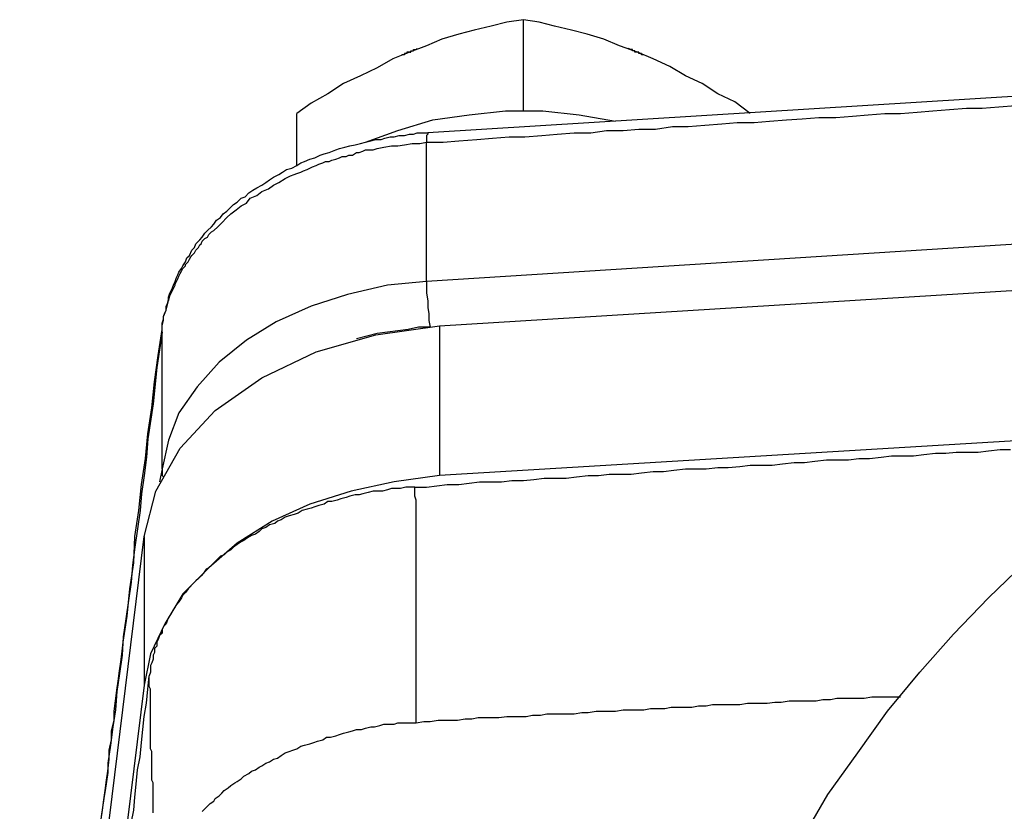
# Model space of a CAD drawing. Extents: x -257 to 170, y -92 to 240.
# Drawn here: x -155 to -125, y 204 to 229 of the extents above; entities that cross this region are included whole.
import ezdxf

# ---------------------------------------------------------------- set-up
doc = ezdxf.new("R2010")
doc.units = 0
doc.header["$MEASUREMENT"] = 0
doc.layers.get('0').update_dxf_attribs({"linetype": 'CONTINUOUS'})

msp = doc.modelspace()

# ---------------------------------------------------------------- linework, layer by layer
at = {"color": 7, "linetype": 'Continuous'}
for points in [[(-136.172, 227.602), (-136.733, 227.803), (-137.213, 228.005), (-137.734, 228.166), (-138.215, 228.287), (-138.736, 228.407), (-139.216, 228.528), (-139.697, 228.609), (-140.218, 228.528), (-140.698, 228.407), (-141.219, 228.287), (-141.7, 228.166), (-142.221, 228.005), (-142.701, 227.803), (-143.222, 227.602), (-143.262, 227.602), (-143.302, 227.602), (-143.302, 227.562), (-143.382, 227.562), (-143.382, 227.521), (-143.423, 227.521), (-143.463, 227.521)], [(-139.697, 225.79), (-139.697, 228.609)], [(-98.677, 227.844), (-142.661, 225.105)], [(-143.222, 227.602), (-143.743, 227.401), (-144.224, 227.119), (-144.744, 226.877), (-145.265, 226.636), (-145.746, 226.313), (-146.267, 226.032), (-146.707, 225.709)], [(-143.222, 227.602), (-143.182, 227.602), (-143.182, 227.642), (-143.102, 227.642), (-143.102, 227.683), (-143.022, 227.683), (-143.022, 227.683), (-142.982, 227.723)], [(-132.687, 225.709), (-133.167, 226.072), (-133.688, 226.313), (-134.169, 226.636), (-134.69, 226.877), (-135.17, 227.159), (-135.691, 227.401), (-136.172, 227.602), (-136.252, 227.602), (-136.252, 227.642), (-136.332, 227.642), (-136.332, 227.683), (-136.372, 227.683), (-136.412, 227.683), (-136.452, 227.723)], [(-135.972, 227.521), (-136.012, 227.521), (-136.052, 227.521), (-136.052, 227.562), (-136.132, 227.562), (-136.132, 227.602), (-136.172, 227.602), (-136.172, 227.602)], [(-146.707, 224.099), (-146.707, 225.709)], [(-144.584, 224.823), (-143.583, 225.186), (-142.501, 225.508), (-141.379, 225.669), (-140.258, 225.79), (-139.096, 225.79), (-137.974, 225.669), (-136.853, 225.468)], [(-142.661, 225.105), (-142.661, 225.105), (-142.661, 225.065), (-142.701, 225.025), (-142.701, 225.025), (-142.701, 224.985), (-142.701, 224.985), (-142.701, 224.944), (-142.701, 224.904), (-142.701, 224.904), (-142.701, 224.864), (-142.701, 224.823), (-142.701, 224.823), (-142.181, 224.823), (-141.7, 224.864), (-141.139, 224.904), (-140.658, 224.944), (-140.138, 224.985), (-139.657, 224.985), (-139.136, 225.025), (-138.655, 225.065), (-138.135, 225.105), (-137.614, 225.105), (-137.133, 225.186), (-136.612, 225.186), (-136.132, 225.226), (-135.611, 225.226), (-135.09, 225.307), (-134.61, 225.307), (-134.089, 225.347), (-133.568, 225.387), (-133.087, 225.427), (-132.566, 225.427), (-132.086, 225.468), (-131.565, 225.508), (-131.084, 225.548), (-130.564, 225.589), (-130.043, 225.589), (-129.522, 225.629), (-129.041, 225.669), (-128.521, 225.709), (-128.04, 225.709), (-127.519, 225.75), (-127.038, 225.79), (-126.518, 225.83), (-125.997, 225.87), (-125.516, 225.87), (-124.995, 225.911), (-124.475, 225.951)], [(-152.756, 203.884), (-152.716, 204.165), (-152.676, 204.488), (-152.636, 204.77), (-152.596, 205.092), (-152.556, 205.374), (-152.516, 205.736), (-152.516, 206.018), (-152.436, 206.34), (-152.436, 206.622), (-152.356, 206.944), (-152.356, 207.226), (-152.316, 207.548), (-152.276, 207.87), (-152.236, 208.152), (-152.195, 208.474), (-152.155, 208.756), (-152.115, 209.078), (-152.075, 209.36), (-151.955, 210.166), (-151.875, 211.011), (-151.755, 211.817), (-151.715, 212.622), (-151.595, 213.427), (-151.514, 214.233), (-151.394, 215.038), (-151.314, 215.803), (-151.194, 216.609), (-151.114, 217.414), (-150.994, 218.219), (-150.874, 219.025), (-150.874, 219.146), (-150.874, 219.226), (-150.833, 219.347), (-150.833, 219.427), (-150.793, 219.548), (-150.753, 219.629), (-150.753, 219.75), (-150.713, 219.83), (-150.673, 219.951), (-150.673, 220.031), (-150.633, 220.152), (-150.593, 220.233), (-150.553, 220.313), (-150.513, 220.434), (-150.473, 220.515), (-150.433, 220.635), (-150.393, 220.716), (-150.353, 220.797), (-150.273, 220.917), (-150.233, 220.998), (-150.152, 221.119), (-150.112, 221.24), (-150.032, 221.32), (-149.952, 221.481), (-149.872, 221.562), (-149.832, 221.682), (-149.712, 221.803), (-149.632, 221.884), (-149.552, 222.005), (-149.471, 222.085), (-149.351, 222.206), (-149.271, 222.287), (-149.191, 222.407), (-149.071, 222.488), (-148.991, 222.609), (-148.871, 222.689), (-148.75, 222.81), (-148.67, 222.891), (-148.55, 222.971), (-148.43, 223.092), (-148.31, 223.132), (-148.19, 223.253), (-148.069, 223.334), (-147.949, 223.414), (-147.789, 223.495), (-147.669, 223.575), (-147.549, 223.656), (-147.428, 223.736), (-147.268, 223.817), (-147.148, 223.897), (-147.028, 223.978), (-146.868, 224.018), (-146.707, 224.099), (-146.587, 224.179), (-146.467, 224.219), (-146.307, 224.3), (-146.147, 224.34), (-145.986, 224.421), (-145.866, 224.461), (-145.706, 224.501), (-145.506, 224.582), (-145.385, 224.622), (-145.225, 224.662), (-145.065, 224.703), (-144.905, 224.743), (-144.744, 224.783), (-144.584, 224.823), (-144.424, 224.864), (-144.264, 224.904), (-144.104, 224.904), (-143.983, 224.944), (-143.823, 224.985), (-143.703, 224.985), (-143.543, 225.025), (-143.382, 225.025), (-143.222, 225.065), (-143.102, 225.065), (-142.982, 225.105), (-142.822, 225.105), (-142.661, 225.105)], [(-150.874, 218.944), (-150.874, 218.984), (-150.874, 219.025), (-150.874, 219.025), (-150.874, 219.146), (-150.833, 219.307), (-150.833, 219.427), (-150.753, 219.629), (-150.713, 219.79), (-150.673, 219.911), (-150.633, 220.072), (-150.593, 220.152), (-150.553, 220.233), (-150.513, 220.313), (-150.473, 220.394), (-150.473, 220.434), (-150.433, 220.515), (-150.393, 220.595), (-150.353, 220.676), (-150.313, 220.756), (-150.273, 220.837), (-150.233, 220.917), (-150.152, 220.998), (-150.152, 221.038), (-150.072, 221.119), (-150.032, 221.199), (-149.992, 221.28), (-149.952, 221.32), (-149.872, 221.401), (-149.832, 221.481), (-149.752, 221.562), (-149.712, 221.642), (-149.672, 221.682), (-149.632, 221.763), (-149.552, 221.844), (-149.471, 221.884), (-149.431, 221.964), (-149.351, 222.045), (-149.271, 222.085), (-149.151, 222.206), (-149.031, 222.327), (-148.871, 222.488), (-148.75, 222.609), (-148.59, 222.729), (-148.43, 222.85), (-148.27, 222.931), (-148.149, 223.092), (-147.949, 223.172), (-147.789, 223.293), (-147.589, 223.374), (-147.428, 223.495), (-147.268, 223.575), (-147.068, 223.696), (-146.988, 223.736), (-146.908, 223.776), (-146.787, 223.817), (-146.707, 223.857), (-146.587, 223.897), (-146.507, 223.938), (-146.387, 223.978), (-146.307, 224.018), (-146.227, 224.058), (-146.106, 224.099), (-146.026, 224.139), (-145.906, 224.179), (-145.826, 224.219), (-145.706, 224.219), (-145.626, 224.26), (-145.506, 224.3), (-145.385, 224.34), (-145.305, 224.381), (-145.185, 224.381), (-145.105, 224.421), (-144.985, 224.421), (-144.865, 224.501), (-144.785, 224.501), (-144.664, 224.542), (-144.584, 224.582), (-144.424, 224.582), (-144.344, 224.582), (-144.224, 224.622), (-144.023, 224.662), (-143.783, 224.703), (-143.583, 224.703), (-143.382, 224.743), (-143.142, 224.783), (-142.902, 224.783), (-142.701, 224.823)], [(-98.717, 223.293), (-142.701, 220.515), (-142.701, 224.823)], [(-142.301, 219.146), (-103.724, 221.521)], [(-142.701, 220.515), (-143.903, 220.394), (-145.145, 220.112), (-146.267, 219.75), (-147.348, 219.266), (-148.27, 218.703), (-149.111, 218.018), (-149.792, 217.253), (-150.353, 216.448), (-150.673, 215.602), (-150.874, 214.716), (-150.874, 214.676), (-150.874, 214.635), (-150.874, 214.595), (-150.874, 214.555), (-150.874, 214.555), (-150.874, 214.515), (-150.833, 214.474)], [(-142.701, 220.515), (-142.701, 220.354), (-142.701, 220.152), (-142.661, 219.911), (-142.661, 219.709), (-142.621, 219.508), (-142.621, 219.307), (-142.581, 219.105), (-142.942, 219.105), (-143.262, 219.025), (-143.583, 218.984), (-143.903, 218.944), (-144.224, 218.904), (-144.544, 218.823), (-144.865, 218.743)], [(-151.434, 212.622), (-151.074, 214.031), (-150.313, 215.36), (-149.231, 216.528), (-147.789, 217.535), (-146.106, 218.34), (-144.264, 218.864), (-142.301, 219.146)], [(-142.301, 219.146), (-142.301, 214.515)], [(-150.874, 218.944), (-151.034, 217.857), (-151.154, 216.729), (-151.314, 215.642), (-151.354, 215.078), (-151.434, 214.515), (-151.514, 213.951), (-151.555, 213.427), (-151.635, 212.864), (-151.715, 212.3), (-151.795, 211.736), (-151.835, 211.213), (-151.915, 210.649), (-151.995, 210.085), (-152.075, 209.521), (-152.115, 208.957), (-152.195, 208.394), (-152.276, 207.83), (-152.316, 207.266), (-152.396, 206.743), (-152.476, 206.179), (-152.556, 205.615), (-152.556, 205.333), (-152.596, 205.051), (-152.636, 204.77), (-152.676, 204.528), (-152.716, 204.246), (-152.756, 203.964)], [(-150.874, 214.716), (-150.874, 218.944)], [(-118.826, 215.924), (-142.301, 214.515)], [(-143.062, 214.152), (-142.701, 214.152), (-142.381, 214.192), (-142.061, 214.233), (-141.7, 214.233), (-141.379, 214.273), (-141.059, 214.313), (-140.698, 214.313), (-140.378, 214.313), (-140.058, 214.354), (-139.697, 214.354), (-139.377, 214.394), (-139.056, 214.434), (-138.696, 214.434), (-138.375, 214.434), (-138.055, 214.474), (-137.694, 214.515), (-137.374, 214.515), (-137.053, 214.555), (-136.693, 214.555), (-136.372, 214.555), (-136.052, 214.595), (-135.691, 214.635), (-135.371, 214.635), (-135.05, 214.676), (-134.69, 214.716), (-134.369, 214.716), (-134.049, 214.716), (-133.688, 214.756), (-133.368, 214.756), (-133.007, 214.796), (-132.687, 214.837), (-132.366, 214.837), (-132.006, 214.837), (-131.685, 214.877), (-131.325, 214.917), (-131.004, 214.917), (-130.684, 214.958), (-130.323, 214.998), (-130.003, 214.998), (-129.642, 214.998), (-129.322, 215.038), (-129.001, 215.038), (-128.641, 215.078), (-128.32, 215.119), (-128, 215.119), (-127.639, 215.119), (-127.319, 215.159), (-126.958, 215.199), (-126.638, 215.199), (-126.317, 215.239), (-125.957, 215.239), (-125.636, 215.239), (-125.316, 215.28), (-124.955, 215.32), (-124.635, 215.32)], [(-150.874, 214.716), (-150.954, 214.313)], [(-142.301, 214.515), (-143.703, 214.313), (-145.025, 214.031), (-146.307, 213.629), (-147.468, 213.105), (-148.55, 212.421), (-149.431, 211.656), (-150.233, 210.85), (-150.793, 209.924), (-151.234, 208.998), (-151.434, 208.031)], [(-143.062, 214.152), (-143.182, 214.152), (-143.342, 214.152), (-143.503, 214.112), (-143.623, 214.112), (-143.783, 214.112), (-143.903, 214.072), (-144.063, 214.031), (-144.224, 214.031), (-144.344, 214.031), (-144.504, 213.991), (-144.664, 213.951), (-144.785, 213.911), (-144.905, 213.911), (-145.065, 213.87), (-145.185, 213.83), (-145.345, 213.79), (-145.466, 213.749), (-145.626, 213.709), (-145.746, 213.709), (-145.866, 213.629), (-146.026, 213.588), (-146.147, 213.548), (-146.267, 213.508), (-146.387, 213.468), (-146.547, 213.427), (-146.667, 213.347), (-146.787, 213.307), (-146.948, 213.266), (-147.068, 213.226), (-147.188, 213.145), (-147.308, 213.105), (-147.388, 213.025), (-147.549, 212.984), (-147.669, 212.904), (-147.789, 212.864), (-147.869, 212.783), (-147.989, 212.702), (-148.109, 212.662), (-148.23, 212.582), (-148.35, 212.501), (-148.43, 212.461), (-148.55, 212.38), (-148.67, 212.3), (-148.75, 212.219), (-148.871, 212.139), (-148.951, 212.058), (-149.071, 212.018), (-149.151, 211.937), (-149.231, 211.857), (-149.351, 211.736), (-149.431, 211.656), (-149.511, 211.615), (-149.592, 211.494), (-149.672, 211.414), (-149.752, 211.333), (-149.832, 211.253), (-149.912, 211.172), (-150.032, 211.051), (-150.072, 211.011), (-150.152, 210.89), (-150.233, 210.81), (-150.273, 210.729), (-150.353, 210.609), (-150.433, 210.528), (-150.473, 210.447), (-150.553, 210.327), (-150.593, 210.246), (-150.673, 210.125), (-150.713, 210.045), (-150.753, 209.924), (-150.833, 209.843), (-150.874, 209.763), (-150.874, 209.642), (-150.954, 209.562), (-150.994, 209.441), (-151.034, 209.36), (-151.034, 209.239), (-151.114, 209.159), (-151.114, 209.038), (-151.154, 208.957), (-151.154, 208.837), (-151.194, 208.716), (-151.234, 208.635), (-151.234, 208.515), (-151.234, 208.434), (-151.274, 208.313)], [(-143.022, 206.863), (-143.022, 206.984), (-143.022, 207.065), (-143.022, 207.186), (-143.022, 207.266), (-143.022, 207.347), (-143.022, 207.468), (-143.022, 207.548), (-143.022, 207.669), (-143.022, 207.749), (-143.022, 207.83), (-143.022, 207.951), (-143.022, 208.031), (-143.022, 208.152), (-143.022, 208.233), (-143.022, 208.313), (-143.022, 208.434), (-143.022, 208.515), (-143.022, 208.635), (-143.022, 208.716), (-143.022, 208.796), (-143.022, 208.917), (-143.022, 208.998), (-143.022, 209.119), (-143.022, 209.159), (-143.022, 209.28), (-143.022, 209.36), (-143.022, 209.481), (-143.022, 209.562), (-143.022, 209.642), (-143.022, 209.763), (-143.022, 209.843), (-143.022, 209.964), (-143.022, 210.045), (-143.022, 210.125), (-143.022, 210.246), (-143.022, 210.327), (-143.022, 210.447), (-143.022, 210.528), (-143.022, 210.609), (-143.022, 210.729), (-143.022, 210.81), (-143.022, 210.931), (-143.022, 211.011), (-143.022, 211.092), (-143.022, 211.213), (-143.022, 211.293), (-143.022, 211.414), (-143.022, 211.454), (-143.022, 211.575), (-143.022, 211.656), (-143.022, 211.776), (-143.022, 211.857), (-143.022, 211.937), (-143.022, 212.058), (-143.022, 212.139), (-143.022, 212.26), (-143.022, 212.34), (-143.022, 212.421), (-143.022, 212.541), (-143.022, 212.622), (-143.022, 212.743), (-143.022, 212.823), (-143.022, 212.904), (-143.022, 213.025), (-143.022, 213.105), (-143.022, 213.226), (-143.022, 213.307), (-143.022, 213.387), (-143.022, 213.508), (-143.022, 213.588), (-143.022, 213.669), (-143.022, 213.749), (-143.062, 213.87), (-143.062, 213.951), (-143.062, 214.072), (-143.062, 214.152)], [(-151.434, 208.031), (-155.28, 176.903), (-155.28, 179.4), (-154.559, 185.118), (-154.559, 187.252), (-151.434, 212.622)], [(-151.434, 212.622), (-151.434, 208.031)], [(-131.084, 203.28), (-130.283, 204.649), (-129.362, 205.937), (-128.44, 207.226), (-127.439, 208.434), (-126.397, 209.602), (-125.316, 210.729), (-124.194, 211.817)], [(-151.835, 203.763), (-151.755, 204.165), (-151.715, 204.568), (-151.675, 204.971), (-151.635, 205.414), (-151.555, 205.817), (-151.514, 206.259), (-151.474, 206.662), (-151.434, 207.065), (-151.354, 207.468), (-151.314, 207.91), (-151.274, 208.313)], [(-151.154, 204.085), (-151.154, 204.165), (-151.154, 204.246), (-151.154, 204.327), (-151.154, 204.447), (-151.154, 204.528), (-151.154, 204.568), (-151.154, 204.649), (-151.154, 204.77), (-151.154, 204.85), (-151.154, 204.931), (-151.154, 205.011), (-151.194, 205.092), (-151.194, 205.172), (-151.194, 205.253), (-151.194, 205.333), (-151.194, 205.414), (-151.194, 205.494), (-151.194, 205.575), (-151.194, 205.655), (-151.194, 205.736), (-151.194, 205.817), (-151.194, 205.897), (-151.194, 205.978), (-151.234, 206.058), (-151.234, 206.139), (-151.234, 206.219), (-151.234, 206.3), (-151.234, 206.421), (-151.234, 206.461), (-151.234, 206.541), (-151.234, 206.622), (-151.234, 206.702), (-151.234, 206.823), (-151.234, 206.863), (-151.234, 206.944), (-151.234, 207.025), (-151.234, 207.105), (-151.234, 207.226), (-151.234, 207.266), (-151.234, 207.347), (-151.234, 207.427), (-151.234, 207.508), (-151.234, 207.629), (-151.234, 207.669), (-151.234, 207.749), (-151.234, 207.83), (-151.234, 207.91), (-151.274, 207.991), (-151.274, 208.072), (-151.274, 208.152), (-151.274, 208.233), (-151.274, 208.313)], [(-149.632, 204.125), (-149.552, 204.206), (-149.471, 204.286), (-149.391, 204.367), (-149.271, 204.447), (-149.231, 204.528), (-149.111, 204.608), (-149.031, 204.689), (-148.951, 204.77), (-148.83, 204.85), (-148.75, 204.931), (-148.63, 205.011), (-148.55, 205.051), (-148.43, 205.132), (-148.35, 205.212), (-148.19, 205.293), (-148.109, 205.374), (-147.989, 205.414), (-147.869, 205.494), (-147.789, 205.535), (-147.669, 205.615), (-147.549, 205.655), (-147.428, 205.736), (-147.308, 205.776), (-147.188, 205.857), (-147.068, 205.937), (-146.948, 205.978), (-146.828, 206.018), (-146.707, 206.058), (-146.587, 206.139), (-146.467, 206.179), (-146.307, 206.219), (-146.187, 206.259), (-146.066, 206.3), (-145.906, 206.34), (-145.786, 206.421), (-145.666, 206.421), (-145.506, 206.461), (-145.385, 206.501), (-145.265, 206.541), (-145.105, 206.582), (-144.985, 206.622), (-144.865, 206.662), (-144.704, 206.662), (-144.584, 206.702), (-144.424, 206.743), (-144.304, 206.743), (-144.144, 206.783), (-144.023, 206.823), (-143.863, 206.823), (-143.703, 206.823), (-143.583, 206.863), (-143.423, 206.863), (-143.302, 206.863), (-143.182, 206.863), (-143.022, 206.863), (-142.782, 206.904), (-142.581, 206.904), (-142.341, 206.944), (-142.141, 206.944), (-141.94, 206.944), (-141.74, 206.944), (-141.5, 206.984), (-141.299, 206.984), (-141.099, 207.025), (-140.899, 207.025), (-140.658, 207.025), (-140.458, 207.025), (-140.218, 207.065), (-140.017, 207.065), (-139.817, 207.065), (-139.617, 207.065), (-139.417, 207.105), (-139.176, 207.105), (-138.976, 207.145), (-138.736, 207.145), (-138.535, 207.145), (-138.335, 207.145), (-138.135, 207.145), (-137.894, 207.186), (-137.694, 207.186), (-137.454, 207.226), (-137.253, 207.226), (-137.053, 207.226), (-136.853, 207.226), (-136.612, 207.266), (-136.412, 207.266), (-136.172, 207.266), (-135.972, 207.266), (-135.771, 207.306), (-135.571, 207.306), (-135.331, 207.306), (-135.13, 207.347), (-134.89, 207.347), (-134.69, 207.347), (-134.489, 207.347), (-134.289, 207.387), (-134.049, 207.387), (-133.848, 207.427), (-133.608, 207.427), (-133.408, 207.427), (-133.207, 207.427), (-133.007, 207.427), (-132.767, 207.468), (-132.566, 207.468), (-132.366, 207.468), (-132.166, 207.468), (-131.926, 207.508), (-131.725, 207.508), (-131.485, 207.548), (-131.285, 207.548), (-131.084, 207.548), (-130.884, 207.548), (-130.644, 207.548), (-130.443, 207.588), (-130.203, 207.588), (-130.003, 207.629), (-129.802, 207.629), (-129.602, 207.629), (-129.362, 207.629), (-129.161, 207.629), (-128.921, 207.669), (-128.721, 207.669), (-128.521, 207.669), (-128.32, 207.669), (-128.08, 207.669), (-128.04, 207.669), (-128.04, 207.669)]]:
    msp.add_lwpolyline(points, dxfattribs=at)

doc.saveas('drawing.dxf')
